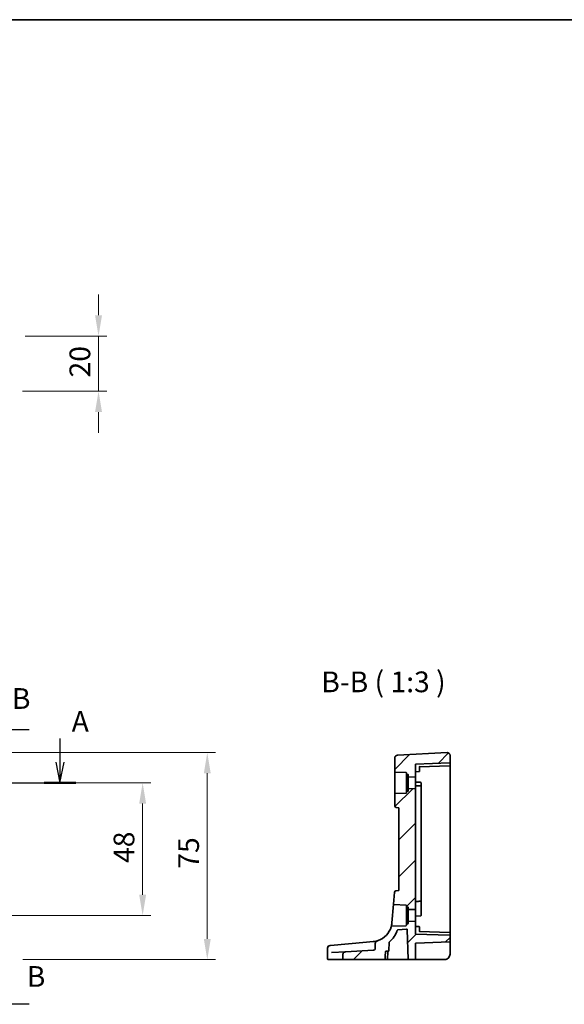
# Model space of a CAD drawing. Units: millimetres. Extents: x 0 to 6293, y 0 to 1124.
# Drawn here: x 5510 to 5707, y 487 to 843 of the extents above; entities that cross this region are included whole.
import ezdxf

# ---------------------------------------------------------------- set-up
doc = ezdxf.new("R2010")
doc.units = ezdxf.units.MM
for name, color, linetype, lineweight in [('Border (ISO)', 7, 'Continuous', 35), ('Dimension (ISO)', 7, 'Continuous', 18), ('Hatch (ISO)', 1, 'Continuous', 18), ('Section Line (ISO)', 7, 'Continuous', 25), ('Symbol (ISO)', 7, 'Continuous', 18), ('Visible (ISO)', 7, 'Continuous', 35)]:
    doc.layers.add(name, color=color, linetype=linetype, lineweight=lineweight)
doc.styles.add('Note Text (TK)', font='txt')
doc.dimstyles.new('Default - Method 1b (TK)', dxfattribs={"dimscale": 3, "dimtxt": 2.5, "dimasz": 2.5, "dimexe": 1, "dimexo": 1.5, "dimgap": 1, "dimtad": 1, "dimtoh": 1, "dimrnd": 1e-08, "dimdsep": 46, "dimtxsty": 'Note Text (TK)', "dimcen": 0.09, "dimdle": 5, "dimclrd": 100, "dimclre": 100, "dimclrt": 7, "dimadec": 1, "dimazin": 1, "dimtfac": 1, "dimtmove": 0, "dimatfit": 3, "dimfxl": 1, "dimtolj": 1, "dimlwd": -1, "dimlwe": -1, "dimarcsym": 0})

# ---------------------------------------------------------------- blocks, each defined once
blk = doc.blocks.new('図面枠 tk図枠')
at = {"layer": 'Border (ISO)'}
blk.add_line((14.5, 289), (405.5, 289), dxfattribs=at)
blk = doc.blocks.new('*D82')
at = {"layer": 'Defpoints', "color": 0}
for p in [(5497.06, 566.74), (5497.06, 518.74), (5554.06, 518.74)]:
    blk.add_point(p, dxfattribs=at)
at = {"layer": 'Dimension (ISO)', "color": 100}
for p, q in [((5501.56, 566.74), (5557.06, 566.74)), ((5554.06, 559.24), (5554.06, 526.24)), ((5501.56, 518.74), (5557.06, 518.74))]:
    blk.add_line(p, q, dxfattribs=at)
for points in [[(5552.81, 559.24), (5555.31, 559.24), (5554.06, 566.74)], [(5552.81, 526.24), (5555.31, 526.24), (5554.06, 518.74)]]:
    blk.add_solid(points, dxfattribs=at)
at = {"layer": 'Dimension (ISO)', "color": 7, "insert": (5547.31, 537.73), "char_height": 7.5, "attachment_point": 4, "rotation": 90, "style": 'Note Text (TK)'}
blk.add_mtext('\\A1;48', dxfattribs=at)
blk = doc.blocks.new('*D83')
at = {"layer": 'Defpoints', "color": 0}
for p in [(5497.06, 577.69), (5577.45, 577.69), (5506.19, 502.74)]:
    blk.add_point(p, dxfattribs=at)
at = {"layer": 'Dimension (ISO)', "color": 100}
for p, q in [((5501.56, 577.69), (5580.45, 577.69)), ((5577.45, 510.24), (5577.45, 570.19)), ((5510.69, 502.74), (5580.45, 502.74))]:
    blk.add_line(p, q, dxfattribs=at)
for points in [[(5576.2, 570.19), (5578.7, 570.19), (5577.45, 577.69)], [(5576.2, 510.24), (5578.7, 510.24), (5577.45, 502.74)]]:
    blk.add_solid(points, dxfattribs=at)
at = {"layer": 'Dimension (ISO)', "color": 7, "insert": (5570.7, 533.37), "char_height": 7.5, "attachment_point": 4, "rotation": 90, "style": 'Note Text (TK)'}
blk.add_mtext('\\A1; 75', dxfattribs=at)
blk = doc.blocks.new('*D99')
at = {"layer": 'Defpoints', "color": 0}
for p in [(5507.01, 728.48), (5538.1, 728.48), (5506.06, 708.48)]:
    blk.add_point(p, dxfattribs=at)
at = {"layer": 'Dimension (ISO)', "color": 100}
for p, q in [((5538.1, 735.98), (5538.1, 743.48)), ((5511.51, 728.48), (5541.1, 728.48)), ((5538.1, 708.48), (5538.1, 728.48)), ((5510.56, 708.48), (5541.1, 708.48)), ((5538.1, 700.98), (5538.1, 693.48))]:
    blk.add_line(p, q, dxfattribs=at)
for points in [[(5536.85, 735.98), (5539.35, 735.98), (5538.1, 728.48)], [(5536.85, 700.98), (5539.35, 700.98), (5538.1, 708.48)]]:
    blk.add_solid(points, dxfattribs=at)
at = {"layer": 'Dimension (ISO)', "color": 7, "insert": (5531.35, 713.5), "char_height": 7.5, "attachment_point": 4, "rotation": 90, "style": 'Note Text (TK)'}
blk.add_mtext('\\A1;20', dxfattribs=at)

msp = doc.modelspace()

# ---------------------------------------------------------------- hatches: boundary and pattern name
at = {"layer": 'Hatch (ISO)'}
h = msp.add_hatch(dxfattribs=at)
h.set_pattern_fill('ANSI31', color=256, scale=76.2, style=0)
h.set_pattern_definition([(45, (5076.644, -24), (-6.73519, 6.73519), [])])
edge = h.paths.add_edge_path()
edge.add_ellipse((5665.1017, 574.1207), major_axis=(0.007, -0.1999), ratio=1, start_angle=0, end_angle=88)
edge.add_line((5665.3017, 574.1207), (5665.3017, 576.6873))
edge.add_ellipse((5664.3017, 576.6873), major_axis=(-0.0523, 0.9986), ratio=1, start_angle=267, end_angle=360)
edge.add_line((5664.2493, 577.6859), (5646.2493, 576.7426))
edge.add_ellipse((5646.3017, 575.7439), major_axis=(-0.0523, 0.9986), ratio=1, start_angle=0, end_angle=87)
edge.add_line((5645.3017, 575.7439), (5645.3017, 570.8309))
edge.add_ellipse((5645.5017, 570.8309), major_axis=(-0.2, 0), ratio=1, start_angle=0, end_angle=88)
edge.add_line((5645.4947, 570.631), (5649.3087, 570.4978))
edge.add_ellipse((5649.3017, 570.2979), major_axis=(0.007, 0.1999), ratio=1, start_angle=272, end_angle=360, ccw=False)
edge.add_line((5649.5017, 570.2979), (5649.5017, 569.9836))
edge.add_ellipse((5649.7017, 569.9836), major_axis=(-0.2, 0), ratio=1, start_angle=0, end_angle=88)
edge.add_line((5649.6947, 569.7838), (5650.0087, 569.7728))
edge.add_ellipse((5650.0017, 569.5729), major_axis=(0.007, 0.1999), ratio=1, start_angle=272, end_angle=360, ccw=False)
edge.add_line((5650.2017, 569.5729), (5650.2017, 569.125))
edge.add_ellipse((5650.4017, 569.125), major_axis=(-0.2, 0), ratio=1, start_angle=0, end_angle=88)
edge.add_line((5650.3947, 568.9251), (5652.8017, 568.8411))
edge.add_line((5652.8017, 568.8411), (5652.8017, 573.4911))
edge.add_line((5652.8017, 573.4911), (5665.1087, 573.9208))
edge = h.paths.add_edge_path()
edge.add_spline(control_points=[(5639.2403, 509.6191), (5639.0923, 509.5684), (5638.9502, 509.497), (5638.6888, 509.32), (5638.5666, 509.2115), (5638.3855, 508.9885), (5638.3168, 508.8765), (5638.2393, 508.6663), (5638.22, 508.572), (5638.22, 508.4762)], knot_values=[-0.16116963, -0.16116963, -0.16116963, -0.16116963, -0.11462981, -0.11462981, -0.0671382, -0.0671382, -0.02874671, -0.02874671, 0, 0, 0, 0], degree=3, periodic=0)
edge.add_line((5638.22, 508.4762), (5638.22, 506.6409))
edge.add_spline(control_points=[(5638.22, 506.6409), (5638.22, 506.6168), (5638.2174, 506.5929), (5638.2074, 506.5451), (5638.1998, 506.5215), (5638.1691, 506.4498), (5638.1386, 506.4056), (5638.0476, 506.3085), (5637.9755, 506.2574), (5637.7661, 506.1605), (5637.6205, 506.1268), (5637.4612, 506.1184)], knot_values=[-0.12742332, -0.12742332, -0.12742332, -0.12742332, -0.11685225, -0.11685225, -0.10599994, -0.10599994, -0.08265739, -0.08265739, -0.04783267, -0.04783267, 0, 0, 0, 0], degree=3, periodic=0)
edge.add_line((5637.4612, 506.1184), (5627.5488, 505.5989))
edge.add_spline(control_points=[(5627.5488, 505.5989), (5627.3979, 505.591), (5627.2491, 505.5549), (5626.9857, 505.4336), (5626.8707, 505.353), (5626.6875, 505.1614), (5626.6176, 505.0553), (5626.5254, 504.8277), (5626.5019, 504.7099), (5626.5019, 504.5904)], knot_values=[-0.16037471, -0.16037471, -0.16037471, -0.16037471, -0.11521498, -0.11521498, -0.07364189, -0.07364189, -0.03584197, -0.03584197, 0, 0, 0, 0], degree=3, periodic=0)
edge.add_line((5626.5019, 504.5904), (5626.5019, 502.9411))
edge.add_spline(control_points=[(5626.5019, 502.9411), (5626.5019, 502.9171), (5626.5079, 502.889), (5626.5275, 502.844), (5626.5451, 502.8195), (5626.5827, 502.784), (5626.6099, 502.7671), (5626.6607, 502.7472), (5626.6936, 502.7411), (5626.7215, 502.7411)], knot_values=[0, 0, 0, 0, 0.0071844, 0.0071844, 0.01472443, 0.01472443, 0.02271323, 0.02271323, 0.0310907, 0.0310907, 0.0310907, 0.0310907], degree=3, periodic=0)
edge.add_line((5626.7215, 502.7411), (5641.5845, 502.7411))
edge.add_spline(control_points=[(5641.5845, 502.7411), (5641.6137, 502.7411), (5641.648, 502.7473), (5641.7006, 502.7675), (5641.7286, 502.7846), (5641.767, 502.8203), (5641.7849, 502.8448), (5641.8038, 502.8874), (5641.8098, 502.912), (5641.8107, 502.9341)], knot_values=[0.0950343, 0.0950343, 0.0950343, 0.0950343, 0.10376929, 0.10376929, 0.11194485, 0.11194485, 0.11951967, 0.11951967, 0.12594995, 0.12594995, 0.12594995, 0.12594995], degree=3, periodic=0)
edge.add_line((5641.8107, 502.9341), (5641.9134, 505.548))
edge.add_spline(control_points=[(5641.9134, 505.548), (5641.9143, 505.5702), (5641.9203, 505.5948), (5641.9392, 505.6376), (5641.9571, 505.6621), (5641.9954, 505.6978), (5642.0231, 505.7148), (5642.075, 505.7349), (5642.1088, 505.7411), (5642.1374, 505.7411)], knot_values=[0.06343734, 0.06343734, 0.06343734, 0.06343734, 0.06988453, 0.06988453, 0.0774646, 0.0774646, 0.08559357, 0.08559357, 0.09416928, 0.09416928, 0.09416928, 0.09416928], degree=3, periodic=0)
edge.add_line((5642.1374, 505.7411), (5642.9909, 505.7411))
edge.add_ellipse((5642.9909, 505.9411), major_axis=(0, -0.2), ratio=1, start_angle=0, end_angle=88)
edge.add_line((5643.1908, 505.9341), (5643.2986, 509.0214))
edge.add_ellipse((5643.4985, 509.0144), major_axis=(-0.1999, 0.007), ratio=1, start_angle=312.988294, end_angle=360, ccw=False)
edge.add_ellipse((5636.8083, 516.7139), major_axis=(6.559, -7.5484), ratio=1, start_angle=0, end_angle=29.326436)
edge.add_ellipse((5646.4122, 513.2779), major_axis=(-0.1883, 0.0674), ratio=1, start_angle=294.68527, end_angle=360, ccw=False)
edge.add_line((5646.3947, 513.4772), (5649.5917, 513.7569))
edge.add_ellipse((5649.6092, 513.5577), major_axis=(-0.0174, 0.1992), ratio=1, start_angle=267, end_angle=360, ccw=False)
edge.add_line((5649.809, 513.5646), (5650.1803, 502.9341))
edge.add_ellipse((5650.3801, 502.9411), major_axis=(-0.1999, -0.007), ratio=1, start_angle=0, end_angle=88)
edge.add_line((5650.3801, 502.7411), (5652.6017, 502.7411))
edge.add_ellipse((5652.6017, 502.9411), major_axis=(0, -0.2), ratio=1, start_angle=0, end_angle=90)
edge.add_line((5652.8017, 502.9411), (5652.8017, 508.5479))
edge.add_ellipse((5653.0017, 508.5479), major_axis=(-0.2, 0), ratio=1, start_angle=272, end_angle=360, ccw=False)
edge.add_line((5652.9947, 508.7478), (5665.1087, 509.1708))
edge.add_ellipse((5665.1017, 509.3707), major_axis=(0.007, -0.1999), ratio=1, start_angle=0, end_angle=88)
edge.add_line((5665.3017, 509.3707), (5665.3017, 511.3614))
edge.add_ellipse((5665.1017, 511.3614), major_axis=(0.007, 0.1999), ratio=1, start_angle=272, end_angle=360)
edge.add_line((5665.1087, 511.5613), (5652.8017, 511.9911))
edge.add_line((5652.8017, 511.9911), (5652.8017, 516.6411))
edge.add_line((5652.8017, 516.6411), (5650.3947, 516.557))
edge.add_ellipse((5650.4017, 516.3571), major_axis=(-0.007, 0.1999), ratio=1, start_angle=0, end_angle=88)
edge.add_line((5650.2017, 516.3571), (5650.2017, 515.9092))
edge.add_ellipse((5650.0017, 515.9092), major_axis=(0.2, 0), ratio=1, start_angle=272, end_angle=360, ccw=False)
edge.add_line((5650.0087, 515.7093), (5649.6947, 515.6984))
edge.add_ellipse((5649.7017, 515.4985), major_axis=(-0.007, 0.1999), ratio=1, start_angle=0, end_angle=88)
edge.add_line((5649.5017, 515.4985), (5649.5017, 515.1842))
edge.add_ellipse((5649.3017, 515.1842), major_axis=(0.2, 0), ratio=1, start_angle=272, end_angle=360, ccw=False)
edge.add_line((5649.3087, 514.9843), (5644.2073, 514.8062))
edge.add_spline(control_points=[(5644.2073, 514.8062), (5644.1913, 514.8056), (5644.1754, 514.8031), (5644.1446, 514.7945), (5644.1297, 514.7883), (5644.0931, 514.7676), (5644.0732, 514.7504), (5644.041, 514.7095), (5644.029, 514.6861), (5644.0219, 514.661)], knot_values=[-0.02523341, -0.02523341, -0.02523341, -0.02523341, -0.02042959, -0.02042959, -0.01562578, -0.01562578, -0.00781289, -0.00781289, 0, 0, 0, 0], degree=3, periodic=0)
edge.add_ellipse((5636.8083, 516.7139), major_axis=(7.2136, -2.0528), ratio=1, start_angle=304.806136, end_angle=360, ccw=False)
edge = h.paths.add_edge_path()
edge.add_line((5646.8017, 557.7411), (5646.8017, 527.7411))
edge.add_line((5646.8017, 527.7411), (5645.7081, 527.6454))
edge.add_ellipse((5645.7516, 527.1473), major_axis=(-0.0436, 0.4981), ratio=1, start_angle=0, end_angle=80)
edge.add_line((5645.2535, 527.1909), (5644.8749, 522.8632))
edge.add_spline(control_points=[(5644.8749, 522.8632), (5644.8736, 522.8481), (5644.874, 522.8329), (5644.8782, 522.8028), (5644.8821, 522.7881), (5644.8969, 522.7496), (5644.9109, 522.7274), (5644.9467, 522.6895), (5644.9681, 522.6743), (5645.0156, 522.6528), (5645.0412, 522.6468), (5645.0672, 522.6459)], knot_values=[-0.03254649, -0.03254649, -0.03254649, -0.03254649, -0.02799258, -0.02799258, -0.02343867, -0.02343867, -0.01562578, -0.01562578, -0.00781289, -0.00781289, 0, 0, 0, 0], degree=3, periodic=0)
edge.add_line((5645.0672, 522.6459), (5649.3087, 522.4978))
edge.add_ellipse((5649.3017, 522.2979), major_axis=(0.007, 0.1999), ratio=1, start_angle=272, end_angle=360, ccw=False)
edge.add_line((5649.5017, 522.2979), (5649.5017, 521.9836))
edge.add_ellipse((5649.7017, 521.9836), major_axis=(-0.2, 0), ratio=1, start_angle=0, end_angle=88)
edge.add_line((5649.6947, 521.7838), (5650.0087, 521.7728))
edge.add_ellipse((5650.0017, 521.5729), major_axis=(0.007, 0.1999), ratio=1, start_angle=272, end_angle=360, ccw=False)
edge.add_line((5650.2017, 521.5729), (5650.2017, 521.125))
edge.add_ellipse((5650.4017, 521.125), major_axis=(-0.2, 0), ratio=1, start_angle=0, end_angle=88)
edge.add_line((5650.3947, 520.9251), (5652.8017, 520.8411))
edge.add_line((5652.8017, 520.8411), (5652.8017, 564.6411))
edge.add_line((5652.8017, 564.6411), (5650.3947, 564.557))
edge.add_ellipse((5650.4017, 564.3571), major_axis=(-0.007, 0.1999), ratio=1, start_angle=0, end_angle=88)
edge.add_line((5650.2017, 564.3571), (5650.2017, 563.9092))
edge.add_ellipse((5650.0017, 563.9092), major_axis=(0.2, 0), ratio=1, start_angle=272, end_angle=360, ccw=False)
edge.add_line((5650.0087, 563.7093), (5649.6947, 563.6984))
edge.add_ellipse((5649.7017, 563.4985), major_axis=(-0.007, 0.1999), ratio=1, start_angle=0, end_angle=88)
edge.add_line((5649.5017, 563.4985), (5649.5017, 563.1842))
edge.add_ellipse((5649.3017, 563.1842), major_axis=(0.2, 0), ratio=1, start_angle=272, end_angle=360, ccw=False)
edge.add_line((5649.3087, 562.9843), (5645.4947, 562.8511))
edge.add_ellipse((5645.5017, 562.6513), major_axis=(-0.007, 0.1999), ratio=1, start_angle=0, end_angle=88)
edge.add_line((5645.3017, 562.6513), (5645.3017, 558.3305))
edge.add_ellipse((5645.8017, 558.3305), major_axis=(-0.5, 0), ratio=1, start_angle=0, end_angle=85)
edge.add_line((5645.7581, 557.8324), (5646.8017, 557.7411))

# ---------------------------------------------------------------- linework, layer by layer
at = {"layer": 'Section Line (ISO)', "linetype": 'Continuous'}
for p, q in [((5512.9598, 585.8716), (5504.559, 585.8716)), ((5524.1516, 582.7967), (5524.1516, 574.2411)), ((5522.6516, 574.2411), (5524.1516, 566.7411)), ((5524.1516, 574.2411), (5524.1516, 566.7411)), ((5524.1516, 566.7411), (5525.6516, 574.2411)), ((5291.5598, 566.7411), (5529.8772, 566.7411)), ((5512.9598, 486.5588), (5504.559, 486.5588))]:
    msp.add_line(p, q, dxfattribs=at)
at = {"layer": 'Section Line (ISO)', "linetype": 'Continuous', "lineweight": 50}
msp.add_line((5518.426, 566.7411), (5529.8772, 566.7411), dxfattribs=at)
at = {"layer": 'Visible (ISO)'}
for p, q in [((5664.2493, 577.6859), (5646.2493, 576.7426)), ((5645.3017, 575.7439), (5645.3017, 570.8309)), ((5665.1087, 573.9208), (5652.8017, 573.4911)), ((5665.3017, 574.1207), (5665.3017, 576.6873)), ((5665.3017, 573.1207), (5665.3017, 574.1207)), ((5645.3017, 570.8309), (5645.3017, 562.6513)), ((5645.4947, 570.631), (5649.3087, 570.4978)), ((5652.8017, 568.8411), (5652.8017, 573.4911)), ((5652.8017, 570.7411), (5654.1087, 570.7867)), ((5654.3017, 572.5434), (5665.1087, 572.9208)), ((5654.3017, 571.7411), (5654.3017, 572.5436)), ((5654.3017, 571.7411), (5654.3017, 570.9866)), ((5665.3017, 566.7411), (5665.3017, 573.1207)), ((5649.5017, 570.2979), (5649.5017, 569.9836)), ((5649.5017, 569.9836), (5649.5017, 563.4985)), ((5649.6947, 569.7838), (5650.0087, 569.7728)), ((5650.2017, 569.5729), (5650.2017, 569.125)), ((5650.2017, 569.125), (5650.2017, 564.3571)), ((5650.3947, 568.9251), (5652.8017, 568.8411)), ((5652.8017, 568.8411), (5652.8017, 564.6411)), ((5654.6087, 566.928), (5652.8017, 566.9911)), ((5649.5017, 563.4985), (5649.5017, 563.1842)), ((5650.0087, 563.7093), (5649.6947, 563.6984)), ((5650.2017, 564.3571), (5650.2017, 563.9092)), ((5652.8017, 564.6411), (5650.3947, 564.557)), ((5652.8017, 520.8411), (5652.8017, 564.6411)), ((5654.8017, 566.7281), (5654.8017, 566.6403)), ((5654.8017, 565.633), (5654.8017, 566.6403)), ((5654.8017, 565.4281), (5654.8017, 565.633)), ((5654.8017, 565.188), (5654.8017, 524.3048)), ((5665.3017, 518.7411), (5665.3017, 566.7411)), ((5645.3017, 562.6513), (5645.3017, 558.3305)), ((5649.3087, 562.9843), (5645.4947, 562.8511)), ((5645.7581, 557.8324), (5646.8017, 557.7411)), ((5646.8017, 557.7411), (5646.8017, 527.7411)), ((5646.8017, 527.7411), (5645.7081, 527.6454)), ((5645.2535, 527.1909), (5644.8749, 522.8632)), ((5654.8017, 523.8491), (5654.8017, 524.054)), ((5644.8749, 522.8632), (5644.2797, 516.0602)), ((5645.0672, 522.6459), (5649.3087, 522.4978)), ((5649.5017, 522.2979), (5649.5017, 521.9836)), ((5649.5017, 521.9836), (5649.5017, 515.4985)), ((5649.6947, 521.7838), (5650.0087, 521.7728)), ((5650.2017, 521.5729), (5650.2017, 521.125)), ((5650.2017, 521.125), (5650.2017, 516.3571)), ((5650.3947, 520.9251), (5652.8017, 520.8411)), ((5652.8017, 520.8411), (5652.8017, 516.6411)), ((5654.8017, 520.7836), (5654.8017, 523.8491)), ((5654.8017, 520.2889), (5654.8017, 520.7836)), ((5652.8017, 518.4911), (5654.6087, 518.5542)), ((5654.8017, 519.0539), (5654.8017, 520.2889)), ((5654.8017, 519.0539), (5654.8017, 518.754)), ((5665.3017, 512.3614), (5665.3017, 518.7411)), ((5649.3087, 514.9843), (5644.2073, 514.8062)), ((5646.3947, 513.4772), (5649.5917, 513.7569)), ((5649.5017, 515.4985), (5649.5017, 515.1842)), ((5650.0087, 515.7093), (5649.6947, 515.6984)), ((5649.809, 513.5646), (5650.1803, 502.9341)), ((5650.2017, 516.3571), (5650.2017, 515.9092)), ((5652.8017, 516.6411), (5650.3947, 516.557)), ((5652.8017, 511.9911), (5652.8017, 516.6411)), ((5652.8017, 514.7411), (5654.1087, 514.6954)), ((5654.3017, 514.4955), (5654.3017, 513.7411)), ((5654.3017, 512.9386), (5654.3017, 513.7411)), ((5665.1087, 511.5613), (5652.8017, 511.9911)), ((5665.1087, 512.5613), (5654.3017, 512.9387)), ((5665.3017, 511.3614), (5665.3017, 512.3614)), ((5665.3017, 509.3707), (5665.3017, 511.3614)), ((5620.9798, 506.8841), (5620.9798, 502.9411)), ((5621.8926, 507.8803), (5621.9689, 507.8869)), ((5621.9689, 507.8869), (5622.0293, 507.8922)), ((5635.0285, 509.0295), (5622.0293, 507.8922)), ((5637.4619, 509.2424), (5635.0285, 509.0295)), ((5638.22, 508.4762), (5638.22, 506.6409)), ((5643.1908, 505.9341), (5643.2986, 509.0214)), ((5652.8017, 502.9411), (5652.8017, 508.5479)), ((5665.1087, 509.1708), (5652.9947, 508.7478)), ((5665.3017, 504.7411), (5665.3017, 509.3707)), ((5621.2764, 502.7411), (5621.1798, 502.7411)), ((5626.7215, 502.7411), (5621.2764, 502.7411)), ((5622.4329, 505.3308), (5627.5488, 505.5989)), ((5626.5019, 504.5904), (5626.5019, 502.9411)), ((5626.7215, 502.7411), (5641.5845, 502.7411)), ((5637.4612, 506.1184), (5627.5488, 505.5989)), ((5642.5038, 502.7411), (5641.5845, 502.7411)), ((5642.1374, 505.7411), (5642.9909, 505.7411)), ((5642.5038, 502.7411), (5649.9582, 502.7411)), ((5642.7037, 502.9341), (5642.7949, 505.5481)), ((5649.9582, 502.7411), (5650.3801, 502.7411)), ((5650.3801, 502.7411), (5652.6017, 502.7411)), ((5652.6017, 502.7411), (5652.9877, 502.7411)), ((5652.9877, 502.7411), (5663.3017, 502.7411))]:
    msp.add_line(p, q, dxfattribs=at)
for centre, radius, start, end in [((5664.3017, 576.6873), 1, 0, 93), ((5646.3017, 575.7439), 1, 93, 180), ((5665.1017, 574.1207), 0.2, 272, 0), ((5645.5017, 570.8309), 0.2, 180, 268), ((5649.3017, 570.2979), 0.2, 0, 88), ((5654.1017, 570.9866), 0.2, 272, 0), ((5665.1017, 573.1207), 0.2, 272, 0), ((5649.7017, 569.9836), 0.2, 180, 268), ((5650.0017, 569.5729), 0.2, 0, 88), ((5650.4017, 569.125), 0.2, 180, 268), ((5654.6017, 566.7281), 0.2, 0, 88), ((5649.3017, 563.1842), 0.2, 272, 0), ((5649.7017, 563.4985), 0.2, 92, 180), ((5650.0017, 563.9092), 0.2, 272, 0), ((5650.4017, 564.3571), 0.2, 92, 180), ((5654.6017, 565.4281), 0.2, 0, 88), ((5645.5017, 562.6513), 0.2, 92, 180), ((5645.8017, 558.3305), 0.5, 180, 265), ((5645.7516, 527.1473), 0.5, 95, 175), ((5654.6017, 524.054), 0.2, 272, 0), ((5649.3017, 522.2979), 0.2, 0, 88), ((5649.7017, 521.9836), 0.2, 180, 268), ((5650.0017, 521.5729), 0.2, 0, 88), ((5650.4017, 521.125), 0.2, 180, 268), ((5654.6017, 518.754), 0.2, 272, 0), ((5636.8083, 516.7139), 7.5, 288.921096, 344.11496), ((5636.8083, 516.7139), 10, 310.988294, 340.31473), ((5646.4122, 513.2779), 0.2, 95, 160.31473), ((5649.3017, 515.1842), 0.2, 272, 0), ((5649.7017, 515.4985), 0.2, 92, 180), ((5649.6092, 513.5577), 0.2, 2, 95), ((5650.0017, 515.9092), 0.2, 272, 0), ((5650.4017, 516.3571), 0.2, 92, 180), ((5654.1017, 514.4955), 0.2, 0, 88), ((5665.1017, 512.3614), 0.2, 0, 88), ((5665.1017, 511.3614), 0.2, 0, 88), ((5621.9798, 506.8841), 1, 95, 180), ((5643.4985, 509.0144), 0.2, 130.988294, 178), ((5653.0017, 508.5479), 0.2, 92, 180), ((5665.1017, 509.3707), 0.2, 272, 0), ((5621.1798, 502.9411), 0.2, 180, 270), ((5642.5038, 502.9411), 0.2, 270, 358), ((5642.9948, 505.5411), 0.2, 90.556165, 178), ((5642.9909, 505.9411), 0.2, 270, 358), ((5650.3801, 502.9411), 0.2, 182, 270), ((5652.6017, 502.9411), 0.2, 270, 0), ((5663.3017, 504.7411), 2, 270, 0)]:
    msp.add_arc(centre, radius, start, end, dxfattribs=at)
for centre, major_axis, start_param, end_param in [((5654.1017, 572.7366), (0.2, -0.1931), 0.0168443, 1.55273405), ((5654.1017, 512.7455), (0.2, 0.1931), 4.73045126, 6.266341)]:
    msp.add_ellipse(centre, major_axis=major_axis, ratio=0.01744444, start_param=start_param, end_param=end_param, dxfattribs=at)
for points, knots in [([(5654.6087, 565.628), (5654.589, 565.6287), (5654.5693, 565.6293), (5654.2989, 565.6388), (5654.0482, 565.6475), (5653.7975, 565.6563), (5653.5482, 565.665), (5653.2989, 565.6737), (5652.967, 565.6853), (5652.8843, 565.6882), (5652.8017, 565.6911)], [-0.230932394, -0.230932394, -0.230932394, -0.230932394, -0.225020246, -0.225020246, -0.149735652, -0.149735652, -0.149735652, -0.074867826, -0.074867826, -0.050050794, -0.050050794, -0.050050794, -0.050050794]), ([(5654.8017, 565.188), (5654.8017, 565.2329), (5654.8017, 565.2756), (5654.8017, 565.3438), (5654.8017, 565.3708), (5654.8017, 565.4055), (5654.8017, 565.4164), (5654.8017, 565.4262), (5654.8017, 565.4281), (5654.8017, 565.4281)], [-0.0410796992, -0.0410796992, -0.0410796992, -0.0410796992, -0.0273483885, -0.0273483885, -0.0151935492, -0.0151935492, -0.0058436728, -0.0058436728, 0, 0, 0, 0]), ([(5654.8017, 524.054), (5654.8017, 524.054), (5654.8017, 524.0665), (5654.8017, 524.1091), (5654.8017, 524.1357), (5654.8017, 524.1918), (5654.8017, 524.2192), (5654.8017, 524.2667), (5654.8017, 524.2856), (5654.8017, 524.3048)], [-0.0421654444, -0.0421654444, -0.0421654444, -0.0421654444, -0.0273498428, -0.0273498428, -0.0151943571, -0.0151943571, -0.0058439835, -0.0058439835, 0, 0, 0, 0]), ([(5644.8749, 522.8632), (5644.8736, 522.8481), (5644.874, 522.8329), (5644.8782, 522.8028), (5644.8821, 522.7881), (5644.8969, 522.7496), (5644.9109, 522.7274), (5644.9467, 522.6895), (5644.9681, 522.6743), (5645.0156, 522.6528), (5645.0412, 522.6468), (5645.0672, 522.6459)], [-0.0325464865, -0.0325464865, -0.0325464865, -0.0325464865, -0.0279925775, -0.0279925775, -0.0234386684, -0.0234386684, -0.0156257789, -0.0156257789, -0.0078128895, -0.0078128895, 0, 0, 0, 0]), ([(5652.8017, 523.7911), (5652.885, 523.794), (5652.9684, 523.7969), (5653.3018, 523.8085), (5653.5518, 523.8173), (5653.8018, 523.826), (5654.0518, 523.8347), (5654.3017, 523.8434), (5654.5707, 523.8528), (5654.5897, 523.8535), (5654.6087, 523.8542)], [0.050043481, 0.050043481, 0.050043481, 0.050043481, 0.075078267, 0.075078267, 0.150156534, 0.150156534, 0.150156534, 0.225230915, 0.225230915, 0.230930694, 0.230930694, 0.230930694, 0.230930694]), ([(5644.2797, 516.0602), (5644.248, 515.6977), (5644.1947, 515.3922), (5644.084, 514.8689), (5644.0321, 514.6972), (5644.0224, 514.6628), (5644.0219, 514.661), (5644.0219, 514.661)], [-0.711030896, -0.711030896, -0.711030896, -0.711030896, -0.563418348, -0.563418348, -0.376397164, -0.376397164, -0.355514407, -0.355514407, -0.355514407, -0.355514407]), ([(5644.2073, 514.8062), (5644.1913, 514.8056), (5644.1754, 514.8031), (5644.1446, 514.7945), (5644.1297, 514.7883), (5644.0931, 514.7676), (5644.0732, 514.7504), (5644.041, 514.7095), (5644.029, 514.6861), (5644.0219, 514.661)], [-0.0252334066, -0.0252334066, -0.0252334066, -0.0252334066, -0.0204295928, -0.0204295928, -0.0156257789, -0.0156257789, -0.0078128895, -0.0078128895, 0, 0, 0, 0]), ([(5638.22, 506.6409), (5638.22, 506.6168), (5638.2174, 506.5929), (5638.2074, 506.5451), (5638.1998, 506.5215), (5638.1691, 506.4498), (5638.1386, 506.4056), (5638.0476, 506.3085), (5637.9755, 506.2574), (5637.7661, 506.1605), (5637.6205, 506.1268), (5637.4612, 506.1184)], [-0.12742332, -0.12742332, -0.12742332, -0.12742332, -0.116852251, -0.116852251, -0.105999937, -0.105999937, -0.082657387, -0.082657387, -0.047832672, -0.047832672, 0, 0, 0, 0]), ([(5639.2402, 509.6191), (5639.0387, 509.5501), (5638.8124, 509.4821), (5638.2328, 509.3425), (5637.8618, 509.2774), (5637.4619, 509.2424)], [0.396711799, 0.396711799, 0.396711799, 0.396711799, 0.511787476, 0.511787476, 0.665165469, 0.665165469, 0.665165469, 0.665165469]), ([(5639.2403, 509.6191), (5639.0923, 509.5684), (5638.9502, 509.497), (5638.6888, 509.32), (5638.5666, 509.2115), (5638.3855, 508.9885), (5638.3168, 508.8765), (5638.2393, 508.6663), (5638.22, 508.572), (5638.22, 508.4762)], [-0.161169626, -0.161169626, -0.161169626, -0.161169626, -0.11462981, -0.11462981, -0.067138202, -0.067138202, -0.028746709, -0.028746709, 0, 0, 0, 0]), ([(5627.5488, 505.5989), (5627.3979, 505.591), (5627.2491, 505.5549), (5626.9857, 505.4336), (5626.8707, 505.353), (5626.6875, 505.1614), (5626.6176, 505.0553), (5626.5254, 504.8277), (5626.5019, 504.7099), (5626.5019, 504.5904)], [-0.160374705, -0.160374705, -0.160374705, -0.160374705, -0.115214983, -0.115214983, -0.073641889, -0.073641889, -0.035841969, -0.035841969, 0, 0, 0, 0]), ([(5626.5019, 502.9411), (5626.5019, 502.9171), (5626.5079, 502.889), (5626.5275, 502.844), (5626.5451, 502.8195), (5626.5827, 502.784), (5626.6099, 502.7671), (5626.6607, 502.7472), (5626.6936, 502.7411), (5626.7215, 502.7411)], [0, 0, 0, 0, 0.0071843994, 0.0071843994, 0.014724425, 0.014724425, 0.0227132286, 0.0227132286, 0.0310907048, 0.0310907048, 0.0310907048, 0.0310907048]), ([(5641.5845, 502.7411), (5641.6137, 502.7411), (5641.648, 502.7473), (5641.7006, 502.7675), (5641.7286, 502.7846), (5641.767, 502.8203), (5641.7849, 502.8448), (5641.8038, 502.8874), (5641.8098, 502.912), (5641.8107, 502.9341)], [0.0950343002, 0.0950343002, 0.0950343002, 0.0950343002, 0.1037692929, 0.1037692929, 0.1119448476, 0.1119448476, 0.1195196663, 0.1195196663, 0.1259499484, 0.1259499484, 0.1259499484, 0.1259499484]), ([(5641.9134, 505.548), (5641.9143, 505.5702), (5641.9203, 505.5948), (5641.9392, 505.6376), (5641.9571, 505.6621), (5641.9954, 505.6978), (5642.0231, 505.7148), (5642.075, 505.7349), (5642.1088, 505.7411), (5642.1374, 505.7411)], [0.0634373397, 0.0634373397, 0.0634373397, 0.0634373397, 0.0698845332, 0.0698845332, 0.0774645972, 0.0774645972, 0.0855935683, 0.0855935683, 0.0941692847, 0.0941692847, 0.0941692847, 0.0941692847]), ([(5664.7802, 503.3942), (5664.7766, 503.3902), (5664.7723, 503.3855), (5664.7619, 503.3743), (5664.7555, 503.3675), (5664.7293, 503.3399), (5664.7072, 503.3176), (5664.6418, 503.2549), (5664.595, 503.2136), (5664.5092, 503.1455), (5664.4704, 503.1169), (5664.4059, 503.0729), (5664.3799, 503.0561), (5664.3234, 503.0212), (5664.2926, 503.0035), (5664.2569, 502.9838), (5664.2474, 502.9787), (5664.2313, 502.9702), (5664.2248, 502.9668), (5664.2109, 502.9596), (5664.2036, 502.9559), (5664.184, 502.9461), (5664.1711, 502.9398), (5664.1227, 502.9169), (5664.0864, 502.901), (5664.0011, 502.8666), (5663.9515, 502.8488), (5663.8055, 502.803), (5663.7073, 502.7801), (5663.507, 502.749), (5663.4039, 502.7411), (5663.3017, 502.7411)], [0.023816017, 0.023816017, 0.023816017, 0.023816017, 0.026497033, 0.026497033, 0.029945764, 0.029945764, 0.04014374, 0.04014374, 0.058853189, 0.058853189, 0.073097058, 0.073097058, 0.082583156, 0.082583156, 0.094491664, 0.094491664, 0.099507326, 0.099507326, 0.102637258, 0.102637258, 0.105353827, 0.105353827, 0.109660915, 0.109660915, 0.121499509, 0.121499509, 0.137292117, 0.137292117, 0.167575783, 0.167575783, 0.198584289, 0.198584289, 0.198584289, 0.198584289])]:
    msp.add_open_spline(points, degree=3, knots=knots, dxfattribs=at)
msp.add_rational_spline([(5641.8107, 502.9341), (5641.8618, 504.2316), (5641.9134, 505.548)], [1, 1.00002090692, 1.00000002422], degree=2, dxfattribs=at)

# ---------------------------------------------------------------- block references
at = {"xscale": 3, "yscale": 3, "zscale": 3}
msp.add_blockref('図面枠 tk図枠', (5076.6436, -24), dxfattribs=at)

# ---------------------------------------------------------------- texts
at = {"layer": 'Section Line (ISO)', "char_height": 7.5, "attachment_point": 7, "style": 'Note Text (TK)'}
for s, insert in [('B', (5506.7629, 591.1633)), ('A', (5528.3792, 582.8633)), ('B', (5512.1384, 490.5483))]:
    msp.add_mtext(s, dxfattribs=dict(at, insert=insert))
at = {"layer": 'Symbol (ISO)', "color": 7, "insert": (5618.7096, 597.1943), "char_height": 7.5, "attachment_point": 7, "style": 'Note Text (TK)'}
msp.add_mtext('B-B ( 1:3 )', dxfattribs=at)

# ---------------------------------------------------------------- dimensions: what is measured, and where the dimension line sits
at = {"layer": 'Dimension (ISO)', "color": 100}
for base, p1, p2, override, picture, middle in [((5538.102, 728.4826), (5506.0618, 708.4826), (5507.0052, 728.4826), {"dimtoh": 0, "dimdec": 2, "dimtp": 0, "dimtm": 0, "dimtdec": 2, "dimtofl": 1, "dimatfit": 1}, '*D99', (5538.102, 718.4826)), ((5554.059, 518.7411), (5497.059, 566.7411), (5497.059, 518.7411), {"dimtoh": 0, "dimdec": 2, "dimtp": 0, "dimtm": 0, "dimtdec": 2, "dimtofl": 0, "dimatfit": 1}, '*D82', (5554.059, 542.7411))]:
    dim = msp.add_linear_dim(base=base, p1=p1, p2=p2, angle=90, dimstyle='Default - Method 1b (TK)', override=override, dxfattribs=at)
    dim.commit()
    dim.dimension.update_dxf_attribs({"geometry": picture, "text_midpoint": middle, "dimtype": 160})
dim = msp.add_linear_dim(base=(5577.4472, 577.6859), p1=(5506.1938, 502.7411), p2=(5497.059, 577.6859), angle=270, text=' 75', dimstyle='Default - Method 1b (TK)', override={"dimtoh": 0, "dimdec": 2, "dimtp": 0, "dimtm": 0, "dimtdec": 2, "dimtofl": 0, "dimatfit": 1}, dxfattribs=at)
dim.commit()
dim.dimension.update_dxf_attribs({"geometry": '*D83', "text_midpoint": (5577.4472, 540.2135), "dimtype": 160})

doc.saveas('drawing.dxf')
